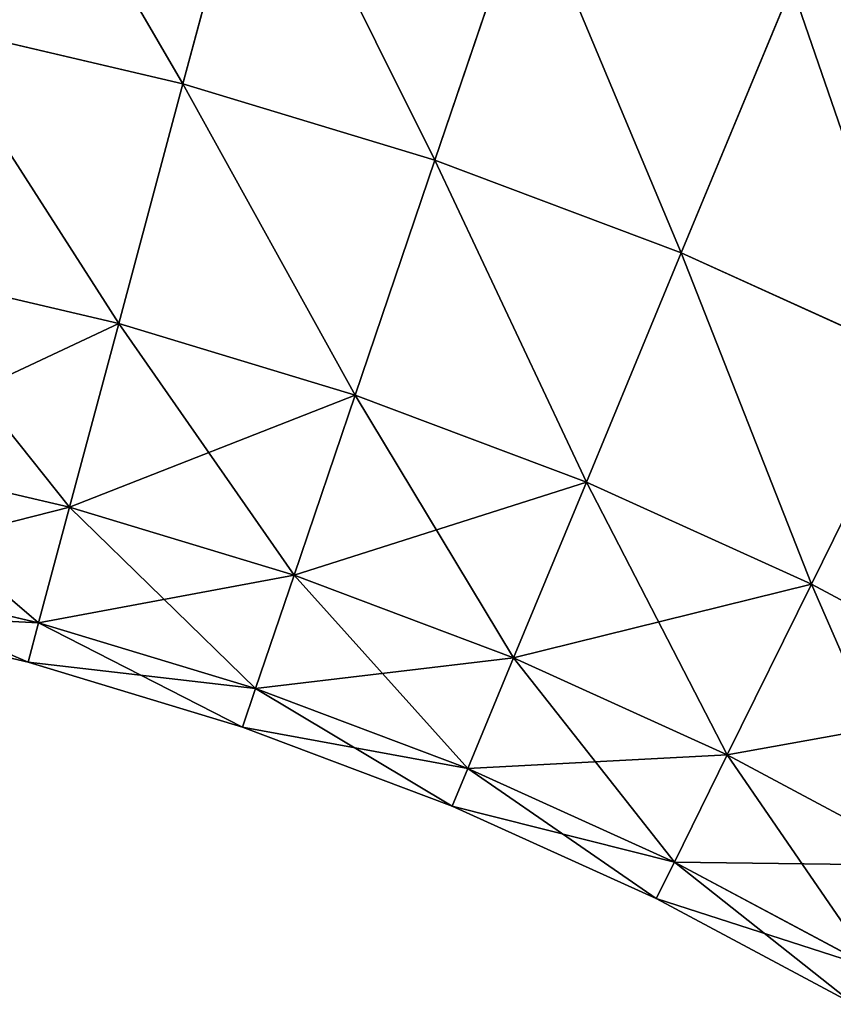
# Model space of a CAD drawing. Extents: x -0.12 to 4.15, y 0.36 to 5.57.
# Drawn here: x 2.91 to 3.01, y 1.25 to 1.38 of the extents above; entities that cross this region are included whole.
import ezdxf

# ---------------------------------------------------------------- set-up
doc = ezdxf.new("R2010")
doc.units = 0
doc.header["$MEASUREMENT"] = 0
doc.layers.get('0').update_dxf_attribs({"color": 13, "linetype": 'CONTINUOUS'})

msp = doc.modelspace()

# ---------------------------------------------------------------- linework, layer by layer
for p, q in [((2.93618, 1.40996, 0.15093), (2.92642, 1.37354, 0.13532)), ((2.92642, 1.37354, -0.13532), (2.93618, 1.40996, -0.15093)), ((2.97144, 1.39926, 0.15093), (2.95932, 1.36356, 0.13532)), ((2.95932, 1.36356, -0.13532), (2.97144, 1.39926, -0.15093)), ((3.00593, 1.38628, 0.15093), (2.9915, 1.35145, 0.13532)), ((2.9915, 1.35145, -0.13532), (3.00593, 1.38628, -0.15093)), ((2.89294, 1.38135, 0.13532), (2.92642, 1.37354, 0.13532)), ((2.89294, 1.38135, -0.13532), (2.92642, 1.37354, -0.13532)), ((2.92642, 1.37354, 0.13532), (2.91804, 1.34226, 0.11049)), ((2.91804, 1.34226, -0.11049), (2.92642, 1.37354, -0.13532)), ((2.92642, 1.37354, 0.13532), (2.95932, 1.36356, 0.13532)), ((2.92642, 1.37354, -0.13532), (2.95932, 1.36356, -0.13532)), ((2.95932, 1.36356, 0.13532), (2.94891, 1.3329, 0.11049)), ((2.94891, 1.3329, -0.11049), (2.95932, 1.36356, -0.13532)), ((2.95932, 1.36356, 0.13532), (2.9915, 1.35145, 0.13532)), ((2.95932, 1.36356, -0.13532), (2.9915, 1.35145, -0.13532)), ((2.9915, 1.35145, 0.13532), (2.97911, 1.32153, 0.11049)), ((2.97911, 1.32153, -0.11049), (2.9915, 1.35145, -0.13532)), ((2.9915, 1.35145, 0.13532), (3.02281, 1.33726, 0.13532)), ((2.9915, 1.35145, -0.13532), (3.02281, 1.33726, -0.13532)), ((2.88662, 1.34959, 0.11049), (2.91804, 1.34226, 0.11049)), ((2.88662, 1.34959, -0.11049), (2.91804, 1.34226, -0.11049)), ((2.91804, 1.34226, 0.11049), (2.91161, 1.31827, 0.07813)), ((2.91161, 1.31827, -0.07812), (2.91804, 1.34226, -0.11049)), ((2.91804, 1.34226, 0.11049), (2.94891, 1.3329, 0.11049)), ((2.91804, 1.34226, -0.11049), (2.94891, 1.3329, -0.11049)), ((3.02281, 1.33726, 0.13532), (3.00849, 1.30822, 0.11049)), ((3.00849, 1.30822, -0.11049), (3.02281, 1.33726, -0.13532)), ((2.94891, 1.3329, 0.11049), (2.94093, 1.30937, 0.07813)), ((2.94093, 1.30937, -0.07812), (2.94891, 1.3329, -0.11049)), ((2.94891, 1.3329, 0.11049), (2.97911, 1.32153, 0.11049)), ((2.94891, 1.3329, -0.11049), (2.97911, 1.32153, -0.11049)), ((2.88177, 1.32522, 0.07813), (2.91161, 1.31827, 0.07813)), ((2.88177, 1.32522, -0.07812), (2.91161, 1.31827, -0.07812)), ((2.97911, 1.32153, 0.11049), (2.9696, 1.29858, 0.07813)), ((2.9696, 1.29858, -0.07812), (2.97911, 1.32153, -0.11049)), ((2.97911, 1.32153, 0.11049), (3.00849, 1.30822, 0.11049)), ((2.97911, 1.32153, -0.11049), (3.00849, 1.30822, -0.11049)), ((2.91161, 1.31827, 0.07813), (2.90757, 1.30318, 0.04044)), ((2.90757, 1.30318, -0.04044), (2.91161, 1.31827, -0.07812)), ((2.91161, 1.31827, 0.07813), (2.94093, 1.30937, 0.07813)), ((2.91161, 1.31827, -0.07812), (2.94093, 1.30937, -0.07812)), ((2.90757, 1.30318, 0.04044), (2.87873, 1.30991, 0.04044)), ((2.87873, 1.30991, -0.04044), (2.90757, 1.30318, -0.04044)), ((2.94093, 1.30937, 0.07813), (2.93591, 1.29458, 0.04044)), ((2.93591, 1.29458, -0.04044), (2.94093, 1.30937, -0.07812)), ((2.94093, 1.30937, 0.07813), (2.9696, 1.29858, 0.07813)), ((2.94093, 1.30937, -0.07812), (2.9696, 1.29858, -0.07812)), ((3.00849, 1.30822, 0.11049), (2.9975, 1.28594, 0.07813)), ((2.9975, 1.28594, -0.07812), (3.00849, 1.30822, -0.11049)), ((3.00849, 1.30822, 0.11049), (3.03694, 1.29301, 0.11049)), ((3.00849, 1.30822, -0.11049), (3.03694, 1.29301, -0.11049)), ((2.87769, 1.30468), (2.90619, 1.29804)), ((2.90619, 1.29804), (2.90757, 1.30318, -0.04044)), ((2.90757, 1.30318, 0.04044), (2.90619, 1.29804)), ((2.93591, 1.29458, 0.04044), (2.90757, 1.30318, 0.04044)), ((2.90757, 1.30318, -0.04044), (2.93591, 1.29458, -0.04044)), ((2.9696, 1.29858, 0.07813), (2.96362, 1.28415, 0.04044)), ((2.96362, 1.28415, -0.04044), (2.9696, 1.29858, -0.07812)), ((2.9696, 1.29858, 0.07813), (2.9975, 1.28594, 0.07813)), ((2.9696, 1.29858, -0.07812), (2.9975, 1.28594, -0.07812)), ((2.90619, 1.29804), (2.93419, 1.28954)), ((2.93419, 1.28954), (2.93591, 1.29458, -0.04044)), ((2.93591, 1.29458, 0.04044), (2.93419, 1.28954)), ((2.96362, 1.28415, 0.04044), (2.93591, 1.29458, 0.04044)), ((2.93591, 1.29458, -0.04044), (2.96362, 1.28415, -0.04044)), ((2.93419, 1.28954), (2.96158, 1.27923)), ((2.9975, 1.28594, 0.07813), (2.9906, 1.27193, 0.04044)), ((2.9906, 1.27193, -0.04044), (2.9975, 1.28594, -0.07812)), ((2.9975, 1.28594, 0.07813), (3.02452, 1.2715, 0.07813)), ((2.9975, 1.28594, -0.07812), (3.02452, 1.2715, -0.07812)), ((2.96158, 1.27923), (2.96362, 1.28415, -0.04044)), ((2.96362, 1.28415, 0.04044), (2.96158, 1.27923)), ((2.9906, 1.27193, 0.04044), (2.96362, 1.28415, 0.04044)), ((2.96362, 1.28415, -0.04044), (2.9906, 1.27193, -0.04044)), ((2.96158, 1.27923), (2.98824, 1.26715)), ((2.98824, 1.26715), (2.9906, 1.27193, -0.04044)), ((2.9906, 1.27193, 0.04044), (2.98824, 1.26715)), ((3.01671, 1.25797, 0.04044), (2.9906, 1.27193, 0.04044)), ((2.9906, 1.27193, -0.04044), (3.01671, 1.25797, -0.04044)), ((2.98824, 1.26715), (3.01405, 1.25336))]:
    msp.add_line(p, q)
at = {"color": 9, "extrusion": (0, 0, -1)}
msp.add_arc((-2.79044, 0.86605), 0.60355, 90, 135, dxfattribs=at)

# ---------------------------------------------------------------- meshes
at = {"color": 9}
mesh = msp.add_polyface(dxfattribs=at)
corners = [(3.02141, 1.42366, 0.15625), (3.03949, 1.37108, 0.15093), (3.00593, 1.38628, 0.15093), (3.05739, 1.40736, 0.15625)]
mesh.append_faces([[corners[k] for k in face] for face in [(0, 1, 2), (1, 0, 3)]], dxfattribs={"vtx0": -1, "color": 9})
mesh = msp.add_polyface(dxfattribs=at)
corners = [(3.03949, 1.37108, -0.15093), (3.02141, 1.42366, -0.15625), (3.00593, 1.38628, -0.15093), (3.05739, 1.40736, -0.15625)]
mesh.append_faces([[corners[k] for k in face] for face in [(0, 1, 2), (1, 0, 3)]], dxfattribs={"vtx0": -1, "color": 9})
mesh = msp.add_polyface(dxfattribs=at)
corners = [(2.90029, 1.41833, 0.15093), (2.92642, 1.37354, 0.13532), (2.89294, 1.38135, 0.13532), (2.93618, 1.40996, 0.15093)]
mesh.append_faces([[corners[k] for k in face] for face in [(0, 1, 2), (1, 0, 3)]], dxfattribs={"vtx0": -1, "color": 9})
mesh = msp.add_polyface(dxfattribs=at)
corners = [(2.92642, 1.37354, -0.13532), (2.90029, 1.41833, -0.15093), (2.89294, 1.38135, -0.13532), (2.93618, 1.40996, -0.15093)]
mesh.append_faces([[corners[k] for k in face] for face in [(0, 1, 2), (1, 0, 3)]], dxfattribs={"vtx0": -1, "color": 9})
mesh = msp.add_polyface(dxfattribs=at)
corners = [(2.93618, 1.40996, 0.15093), (2.95932, 1.36356, 0.13532), (2.92642, 1.37354, 0.13532), (2.97144, 1.39926, 0.15093)]
mesh.append_faces([[corners[k] for k in face] for face in [(0, 1, 2), (1, 0, 3)]], dxfattribs={"vtx0": -1, "color": 9})
mesh = msp.add_polyface(dxfattribs=at)
corners = [(2.95932, 1.36356, -0.13532), (2.93618, 1.40996, -0.15093), (2.92642, 1.37354, -0.13532), (2.97144, 1.39926, -0.15093)]
mesh.append_faces([[corners[k] for k in face] for face in [(0, 1, 2), (1, 0, 3)]], dxfattribs={"vtx0": -1, "color": 9})
mesh = msp.add_polyface(dxfattribs=at)
corners = [(2.97144, 1.39926, 0.15093), (2.9915, 1.35145, 0.13532), (2.95932, 1.36356, 0.13532), (3.00593, 1.38628, 0.15093)]
mesh.append_faces([[corners[k] for k in face] for face in [(0, 1, 2), (1, 0, 3)]], dxfattribs={"vtx0": -1, "color": 9})
mesh = msp.add_polyface(dxfattribs=at)
corners = [(2.9915, 1.35145, -0.13532), (2.97144, 1.39926, -0.15093), (2.95932, 1.36356, -0.13532), (3.00593, 1.38628, -0.15093)]
mesh.append_faces([[corners[k] for k in face] for face in [(0, 1, 2), (1, 0, 3)]], dxfattribs={"vtx0": -1, "color": 9})
mesh = msp.add_polyface(dxfattribs=at)
corners = [(3.00593, 1.38628, 0.15093), (3.02281, 1.33726, 0.13532), (2.9915, 1.35145, 0.13532), (3.03949, 1.37108, 0.15093)]
mesh.append_faces([[corners[k] for k in face] for face in [(0, 1, 2), (1, 0, 3)]], dxfattribs={"vtx0": -1, "color": 9})
mesh = msp.add_polyface(dxfattribs=at)
corners = [(3.02281, 1.33726, -0.13532), (3.00593, 1.38628, -0.15093), (2.9915, 1.35145, -0.13532), (3.03949, 1.37108, -0.15093)]
mesh.append_faces([[corners[k] for k in face] for face in [(0, 1, 2), (1, 0, 3)]], dxfattribs={"vtx0": -1, "color": 9})
mesh = msp.add_polyface(dxfattribs=at)
corners = [(2.89294, 1.38135, 0.13532), (2.91804, 1.34226, 0.11049), (2.88662, 1.34959, 0.11049), (2.92642, 1.37354, 0.13532)]
mesh.append_faces([[corners[k] for k in face] for face in [(0, 1, 2), (1, 0, 3)]], dxfattribs={"vtx0": -1, "color": 9})
mesh = msp.add_polyface(dxfattribs=at)
corners = [(2.91804, 1.34226, -0.11049), (2.89294, 1.38135, -0.13532), (2.88662, 1.34959, -0.11049), (2.92642, 1.37354, -0.13532)]
mesh.append_faces([[corners[k] for k in face] for face in [(0, 1, 2), (1, 0, 3)]], dxfattribs={"vtx0": -1, "color": 9})
mesh = msp.add_polyface(dxfattribs=at)
corners = [(2.92642, 1.37354, 0.13532), (2.94891, 1.3329, 0.11049), (2.91804, 1.34226, 0.11049), (2.95932, 1.36356, 0.13532)]
mesh.append_faces([[corners[k] for k in face] for face in [(0, 1, 2), (1, 0, 3)]], dxfattribs={"vtx0": -1, "color": 9})
mesh = msp.add_polyface(dxfattribs=at)
corners = [(2.94891, 1.3329, -0.11049), (2.92642, 1.37354, -0.13532), (2.91804, 1.34226, -0.11049), (2.95932, 1.36356, -0.13532)]
mesh.append_faces([[corners[k] for k in face] for face in [(0, 1, 2), (1, 0, 3)]], dxfattribs={"vtx0": -1, "color": 9})
mesh = msp.add_polyface(dxfattribs=at)
corners = [(2.95932, 1.36356, 0.13532), (2.97911, 1.32153, 0.11049), (2.94891, 1.3329, 0.11049), (2.9915, 1.35145, 0.13532)]
mesh.append_faces([[corners[k] for k in face] for face in [(0, 1, 2), (1, 0, 3)]], dxfattribs={"vtx0": -1, "color": 9})
mesh = msp.add_polyface(dxfattribs=at)
corners = [(2.97911, 1.32153, -0.11049), (2.95932, 1.36356, -0.13532), (2.94891, 1.3329, -0.11049), (2.9915, 1.35145, -0.13532)]
mesh.append_faces([[corners[k] for k in face] for face in [(0, 1, 2), (1, 0, 3)]], dxfattribs={"vtx0": -1, "color": 9})
mesh = msp.add_polyface(dxfattribs=at)
corners = [(2.9915, 1.35145, 0.13532), (3.00849, 1.30822, 0.11049), (2.97911, 1.32153, 0.11049), (3.02281, 1.33726, 0.13532)]
mesh.append_faces([[corners[k] for k in face] for face in [(0, 1, 2), (1, 0, 3)]], dxfattribs={"vtx0": -1, "color": 9})
mesh = msp.add_polyface(dxfattribs=at)
corners = [(3.00849, 1.30822, -0.11049), (2.9915, 1.35145, -0.13532), (2.97911, 1.32153, -0.11049), (3.02281, 1.33726, -0.13532)]
mesh.append_faces([[corners[k] for k in face] for face in [(0, 1, 2), (1, 0, 3)]], dxfattribs={"vtx0": -1, "color": 9})
mesh = msp.add_polyface(dxfattribs=at)
corners = [(2.88662, 1.34959, 0.11049), (2.91161, 1.31827, 0.07813), (2.88177, 1.32522, 0.07813), (2.91804, 1.34226, 0.11049)]
mesh.append_faces([[corners[k] for k in face] for face in [(0, 1, 2), (1, 0, 3)]], dxfattribs={"vtx0": -1, "color": 9})
mesh = msp.add_polyface(dxfattribs=at)
corners = [(2.88177, 1.32522, -0.07812), (2.91804, 1.34226, -0.11049), (2.88662, 1.34959, -0.11049), (2.91161, 1.31827, -0.07812)]
mesh.append_faces([[corners[k] for k in face] for face in [(0, 1, 2), (1, 0, 3)]], dxfattribs={"vtx0": -1, "color": 9})
mesh = msp.add_polyface(dxfattribs=at)
corners = [(2.91804, 1.34226, 0.11049), (2.94093, 1.30937, 0.07813), (2.91161, 1.31827, 0.07813), (2.94891, 1.3329, 0.11049)]
mesh.append_faces([[corners[k] for k in face] for face in [(0, 1, 2), (1, 0, 3)]], dxfattribs={"vtx0": -1, "color": 9})
mesh = msp.add_polyface(dxfattribs=at)
corners = [(2.91161, 1.31827, -0.07812), (2.94891, 1.3329, -0.11049), (2.91804, 1.34226, -0.11049), (2.94093, 1.30937, -0.07812)]
mesh.append_faces([[corners[k] for k in face] for face in [(0, 1, 2), (1, 0, 3)]], dxfattribs={"vtx0": -1, "color": 9})
mesh = msp.add_polyface(dxfattribs=at)
corners = [(3.02281, 1.33726, 0.13532), (3.03694, 1.29301, 0.11049), (3.00849, 1.30822, 0.11049), (3.05313, 1.32105, 0.13532)]
mesh.append_faces([[corners[k] for k in face] for face in [(0, 1, 2), (1, 0, 3)]], dxfattribs={"vtx0": -1, "color": 9})
mesh = msp.add_polyface(dxfattribs=at)
corners = [(3.03694, 1.29301, -0.11049), (3.02281, 1.33726, -0.13532), (3.00849, 1.30822, -0.11049), (3.05313, 1.32105, -0.13532)]
mesh.append_faces([[corners[k] for k in face] for face in [(0, 1, 2), (1, 0, 3)]], dxfattribs={"vtx0": -1, "color": 9})
mesh = msp.add_polyface(dxfattribs=at)
corners = [(2.94891, 1.3329, 0.11049), (2.9696, 1.29858, 0.07813), (2.94093, 1.30937, 0.07813), (2.97911, 1.32153, 0.11049)]
mesh.append_faces([[corners[k] for k in face] for face in [(0, 1, 2), (1, 0, 3)]], dxfattribs={"vtx0": -1, "color": 9})
mesh = msp.add_polyface(dxfattribs=at)
corners = [(2.94093, 1.30937, -0.07812), (2.97911, 1.32153, -0.11049), (2.94891, 1.3329, -0.11049), (2.9696, 1.29858, -0.07812)]
mesh.append_faces([[corners[k] for k in face] for face in [(0, 1, 2), (1, 0, 3)]], dxfattribs={"vtx0": -1, "color": 9})
mesh = msp.add_polyface(dxfattribs=at)
corners = [(2.88177, 1.32522, 0.07813), (2.90757, 1.30318, 0.04044), (2.87873, 1.30991, 0.04044), (2.91161, 1.31827, 0.07813)]
mesh.append_faces([[corners[k] for k in face] for face in [(0, 1, 2), (1, 0, 3)]], dxfattribs={"vtx0": -1, "color": 9})
mesh = msp.add_polyface(dxfattribs=at)
corners = [(2.87873, 1.30991, -0.04044), (2.91161, 1.31827, -0.07812), (2.88177, 1.32522, -0.07812), (2.90757, 1.30318, -0.04044)]
mesh.append_faces([[corners[k] for k in face] for face in [(0, 1, 2), (1, 0, 3)]], dxfattribs={"vtx0": -1, "color": 9})
mesh = msp.add_polyface(dxfattribs=at)
corners = [(2.97911, 1.32153, 0.11049), (2.9975, 1.28594, 0.07813), (2.9696, 1.29858, 0.07813), (3.00849, 1.30822, 0.11049)]
mesh.append_faces([[corners[k] for k in face] for face in [(0, 1, 2), (1, 0, 3)]], dxfattribs={"vtx0": -1, "color": 9})
mesh = msp.add_polyface(dxfattribs=at)
corners = [(2.9696, 1.29858, -0.07812), (3.00849, 1.30822, -0.11049), (2.97911, 1.32153, -0.11049), (2.9975, 1.28594, -0.07812)]
mesh.append_faces([[corners[k] for k in face] for face in [(0, 1, 2), (1, 0, 3)]], dxfattribs={"vtx0": -1, "color": 9})
mesh = msp.add_polyface(dxfattribs=at)
corners = [(2.91161, 1.31827, 0.07813), (2.93591, 1.29458, 0.04044), (2.90757, 1.30318, 0.04044), (2.94093, 1.30937, 0.07813)]
mesh.append_faces([[corners[k] for k in face] for face in [(0, 1, 2), (1, 0, 3)]], dxfattribs={"vtx0": -1, "color": 9})
mesh = msp.add_polyface(dxfattribs=at)
corners = [(2.90757, 1.30318, -0.04044), (2.94093, 1.30937, -0.07812), (2.91161, 1.31827, -0.07812), (2.93591, 1.29458, -0.04044)]
mesh.append_faces([[corners[k] for k in face] for face in [(0, 1, 2), (1, 0, 3)]], dxfattribs={"vtx0": -1, "color": 9})
mesh = msp.add_polyface(dxfattribs=at)
corners = [(2.87769, 1.30468), (2.90757, 1.30318, -0.04044), (2.87873, 1.30991, -0.04044), (2.90619, 1.29804)]
mesh.append_faces([[corners[k] for k in face] for face in [(0, 1, 2), (1, 0, 3)]], dxfattribs={"vtx0": -1, "color": 9})
mesh = msp.add_polyface(dxfattribs=at)
corners = [(2.87873, 1.30991, 0.04044), (2.90619, 1.29804), (2.87769, 1.30468), (2.90757, 1.30318, 0.04044)]
mesh.append_faces([[corners[k] for k in face] for face in [(0, 1, 2), (1, 0, 3)]], dxfattribs={"vtx0": -1, "color": 9})
mesh = msp.add_polyface(dxfattribs=at)
corners = [(2.94093, 1.30937, 0.07813), (2.96362, 1.28415, 0.04044), (2.93591, 1.29458, 0.04044), (2.9696, 1.29858, 0.07813)]
mesh.append_faces([[corners[k] for k in face] for face in [(0, 1, 2), (1, 0, 3)]], dxfattribs={"vtx0": -1, "color": 9})
mesh = msp.add_polyface(dxfattribs=at)
corners = [(2.93591, 1.29458, -0.04044), (2.9696, 1.29858, -0.07812), (2.94093, 1.30937, -0.07812), (2.96362, 1.28415, -0.04044)]
mesh.append_faces([[corners[k] for k in face] for face in [(0, 1, 2), (1, 0, 3)]], dxfattribs={"vtx0": -1, "color": 9})
mesh = msp.add_polyface(dxfattribs=at)
corners = [(3.00849, 1.30822, 0.11049), (3.02452, 1.2715, 0.07813), (2.9975, 1.28594, 0.07813), (3.03694, 1.29301, 0.11049)]
mesh.append_faces([[corners[k] for k in face] for face in [(0, 1, 2), (1, 0, 3)]], dxfattribs={"vtx0": -1, "color": 9})
mesh = msp.add_polyface(dxfattribs=at)
corners = [(2.9975, 1.28594, -0.07812), (3.03694, 1.29301, -0.11049), (3.00849, 1.30822, -0.11049), (3.02452, 1.2715, -0.07812)]
mesh.append_faces([[corners[k] for k in face] for face in [(0, 1, 2), (1, 0, 3)]], dxfattribs={"vtx0": -1, "color": 9})
mesh = msp.add_polyface(dxfattribs=at)
corners = [(2.90619, 1.29804), (2.93591, 1.29458, -0.04044), (2.90757, 1.30318, -0.04044), (2.93419, 1.28954)]
mesh.append_faces([[corners[k] for k in face] for face in [(0, 1, 2), (1, 0, 3)]], dxfattribs={"vtx0": -1, "color": 9})
mesh = msp.add_polyface(dxfattribs=at)
corners = [(2.90757, 1.30318, 0.04044), (2.93419, 1.28954), (2.90619, 1.29804), (2.93591, 1.29458, 0.04044)]
mesh.append_faces([[corners[k] for k in face] for face in [(0, 1, 2), (1, 0, 3)]], dxfattribs={"vtx0": -1, "color": 9})
mesh = msp.add_polyface(dxfattribs=at)
corners = [(2.9696, 1.29858, 0.07813), (2.9906, 1.27193, 0.04044), (2.96362, 1.28415, 0.04044), (2.9975, 1.28594, 0.07813)]
mesh.append_faces([[corners[k] for k in face] for face in [(0, 1, 2), (1, 0, 3)]], dxfattribs={"vtx0": -1, "color": 9})
mesh = msp.add_polyface(dxfattribs=at)
corners = [(2.96362, 1.28415, -0.04044), (2.9975, 1.28594, -0.07812), (2.9696, 1.29858, -0.07812), (2.9906, 1.27193, -0.04044)]
mesh.append_faces([[corners[k] for k in face] for face in [(0, 1, 2), (1, 0, 3)]], dxfattribs={"vtx0": -1, "color": 9})
mesh = msp.add_polyface(dxfattribs=at)
corners = [(2.93419, 1.28954), (2.96362, 1.28415, -0.04044), (2.93591, 1.29458, -0.04044), (2.96158, 1.27923)]
mesh.append_faces([[corners[k] for k in face] for face in [(0, 1, 2), (1, 0, 3)]], dxfattribs={"vtx0": -1, "color": 9})
mesh = msp.add_polyface(dxfattribs=at)
corners = [(2.93591, 1.29458, 0.04044), (2.96158, 1.27923), (2.93419, 1.28954), (2.96362, 1.28415, 0.04044)]
mesh.append_faces([[corners[k] for k in face] for face in [(0, 1, 2), (1, 0, 3)]], dxfattribs={"vtx0": -1, "color": 9})
mesh = msp.add_polyface(dxfattribs=at)
corners = [(2.9975, 1.28594, 0.07813), (3.01671, 1.25797, 0.04044), (2.9906, 1.27193, 0.04044), (3.02452, 1.2715, 0.07813)]
mesh.append_faces([[corners[k] for k in face] for face in [(0, 1, 2), (1, 0, 3)]], dxfattribs={"vtx0": -1, "color": 9})
mesh = msp.add_polyface(dxfattribs=at)
corners = [(2.9906, 1.27193, -0.04044), (3.02452, 1.2715, -0.07812), (2.9975, 1.28594, -0.07812), (3.01671, 1.25797, -0.04044)]
mesh.append_faces([[corners[k] for k in face] for face in [(0, 1, 2), (1, 0, 3)]], dxfattribs={"vtx0": -1, "color": 9})
mesh = msp.add_polyface(dxfattribs=at)
corners = [(2.96158, 1.27923), (2.9906, 1.27193, -0.04044), (2.96362, 1.28415, -0.04044), (2.98824, 1.26715)]
mesh.append_faces([[corners[k] for k in face] for face in [(0, 1, 2), (1, 0, 3)]], dxfattribs={"vtx0": -1, "color": 9})
mesh = msp.add_polyface(dxfattribs=at)
corners = [(2.96362, 1.28415, 0.04044), (2.98824, 1.26715), (2.96158, 1.27923), (2.9906, 1.27193, 0.04044)]
mesh.append_faces([[corners[k] for k in face] for face in [(0, 1, 2), (1, 0, 3)]], dxfattribs={"vtx0": -1, "color": 9})
mesh = msp.add_polyface(dxfattribs=at)
corners = [(2.98824, 1.26715), (3.01671, 1.25797, -0.04044), (2.9906, 1.27193, -0.04044), (3.01405, 1.25336)]
mesh.append_faces([[corners[k] for k in face] for face in [(0, 1, 2), (1, 0, 3)]], dxfattribs={"vtx0": -1, "color": 9})
mesh = msp.add_polyface(dxfattribs=at)
corners = [(2.9906, 1.27193, 0.04044), (3.01405, 1.25336), (2.98824, 1.26715), (3.01671, 1.25797, 0.04044)]
mesh.append_faces([[corners[k] for k in face] for face in [(0, 1, 2), (1, 0, 3)]], dxfattribs={"vtx0": -1, "color": 9})

doc.saveas('drawing.dxf')
